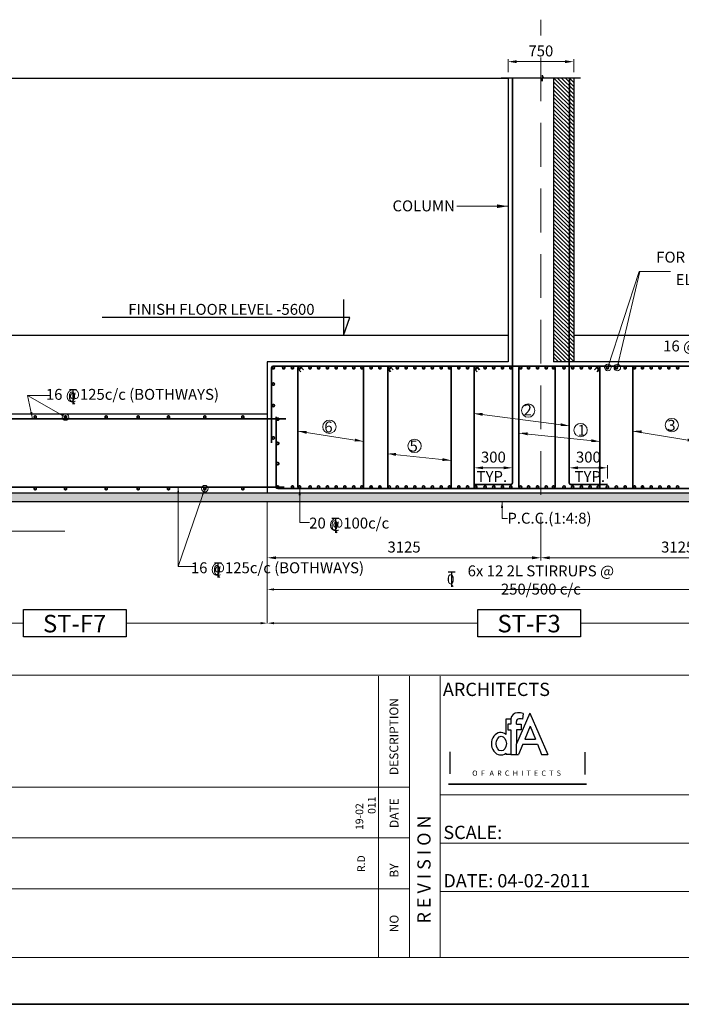
# Model space of a CAD drawing. Units: millimetres. Extents: x 2595901 to 10635242, y -1017432 to 332183.
# Drawn here: x 4879216 to 4894330, y -543665 to -521159 of the extents above; entities that cross this region are included whole.
import ezdxf

# ---------------------------------------------------------------- set-up
doc = ezdxf.new("R2010")
doc.units = ezdxf.units.MM
doc.header["$PDMODE"] = 34
doc.header["$PDSIZE"] = -7
doc.linetypes.add('DASHDOT', pattern=[25.4, 12.7, -6.35, 0, -6.35])
doc.linetypes.add('DASHED2', pattern=[0.375, 0.25, -0.125])
doc.layers.get('0').update_dxf_attribs({"lineweight": 18})
doc.layers.get('DEFPOINTS').update_dxf_attribs({"lineweight": 13})
for name, color, linetype, lineweight in [('A-TEXT', 250, 'Continuous', 25), ('S_COL', 4, 'Continuous', 30), ('S_DIM', 1, 'Continuous', 13), ('S_GRID', 253, 'DASHDOT', 18), ('S_HATCH', 8, 'Continuous', 5), ('S_RCC', 3, 'Continuous', 25), ('S_REINF', 6, 'Continuous', 35), ('S_WALL', 2, 'Continuous', 25), ('TEXT', 130, 'Continuous', 13), ('TEXTLIGHT', 1, 'Continuous', 25)]:
    doc.layers.add(name, color=color, linetype=linetype, lineweight=lineweight)
doc.layers.add('AL RCC', color=1, linetype='Continuous')
doc.styles.add('DIM', font='swissl.ttf', dxfattribs={"height": 8})
doc.styles.add('ROMANS', font='ROMANS.SHX', dxfattribs={"width": 0.85, "height": 250})
doc.styles.add('S_Notes', font='romans.shx', dxfattribs={"height": 10})
doc.styles.add('STYLECG', font='ic-romand.shx')
doc.dimstyles.new('100', dxfattribs={"dimtxt": 100, "dimasz": 150, "dimexe": 0, "dimexo": 0, "dimgap": 25, "dimtad": 1, "dimdec": 0, "dimzin": 0, "dimdsep": 46, "dimtxsty": 'ROMANS', "dimcen": 0, "dimclrd": 1, "dimclre": 1, "dimclrt": 7, "dimadec": 0, "dimazin": 0, "dimtfac": 1, "dimtdec": 0, "dimtofl": 0, "dimtmove": 0, "dimatfit": 3, "dimfxl": 0.09, "dimtolj": 1, "dimtzin": 0, "dimlwd": 5, "dimlwe": 5, "dimarcsym": 0})
doc.dimstyles.new('50', dxfattribs={"dimscale": 2, "dimtxt": 250, "dimasz": 100, "dimexe": 30, "dimexo": 70, "dimgap": 60, "dimtad": 1, "dimdec": 0, "dimlfac": 0.5, "dimzin": 0, "dimdsep": 46, "dimtxsty": 'ROMANS', "dimcen": 1, "dimclrd": 1, "dimclre": 1, "dimclrt": 256, "dimadec": 0, "dimazin": 0, "dimtfac": 1, "dimtdec": 0, "dimtmove": 0, "dimatfit": 3, "dimfxl": 30, "dimtolj": 1, "dimtzin": 0, "dimlwd": 5, "dimlwe": 5, "dimarcsym": 0})

# ---------------------------------------------------------------- blocks, each defined once
blk = doc.blocks.new('*D399')
at = {"color": 1, "lineweight": 5, "transparency": 16777216}
for p, q in [((4897372, -532686), (4897372, -533518)), ((4891122, -533356), (4891122, -533518)), ((4897172, -533458), (4891322, -533458))]:
    blk.add_line(p, q, dxfattribs=at)
at = {"color": 1, "linetype": 'ByBlock', "transparency": 16777216}
for points in [[(4891322, -533425), (4891322, -533492), (4891122, -533458)], [(4897172, -533425), (4897172, -533492), (4897372, -533458)]]:
    blk.add_solid(points, dxfattribs=at)
at = {"layer": 'DEFPOINTS', "color": 0, "linetype": 'ByBlock', "transparency": 16777216}
for p in [(4897372, -532546), (4891122, -533216), (4891122, -533458)]:
    blk.add_point(p, dxfattribs=at)
at = {"linetype": 'ByBlock', "transparency": 16777216, "insert": (4894247, -533213), "char_height": 250, "attachment_point": 5, "style": 'ROMANS'}
blk.add_mtext('\\A1;3125', dxfattribs=at)
blk = doc.blocks.new('*D400')
at = {"color": 1, "lineweight": 5, "transparency": 16777216}
for p, q in [((4889602, -531646), (4889602, -531342)), ((4890472, -531544), (4890472, -531342)), ((4890272, -531402), (4889802, -531402))]:
    blk.add_line(p, q, dxfattribs=at)
at = {"color": 1, "linetype": 'ByBlock', "transparency": 16777216}
for points in [[(4889802, -531369), (4889802, -531435), (4889602, -531402)], [(4890272, -531369), (4890272, -531435), (4890472, -531402)]]:
    blk.add_solid(points, dxfattribs=at)
at = {"layer": 'DEFPOINTS', "color": 0, "linetype": 'ByBlock', "transparency": 16777216}
for p in [(4889602, -531402), (4889602, -531786, 0), (4890472, -531684, 0)]:
    blk.add_point(p, dxfattribs=at)
at = {"linetype": 'ByBlock', "transparency": 16777216, "insert": (4890037, -531157), "char_height": 250, "attachment_point": 5, "style": 'ROMANS'}
blk.add_mtext('\\A1;300', dxfattribs=at)
blk = doc.blocks.new('*D401')
at = {"color": 1, "lineweight": 5, "transparency": 16777216}
for p, q in [((4891772, -531544), (4891772, -531342)), ((4892642, -531646), (4892642, -531342)), ((4891972, -531402), (4892442, -531402))]:
    blk.add_line(p, q, dxfattribs=at)
at = {"color": 1, "linetype": 'ByBlock', "transparency": 16777216}
for points in [[(4891972, -531369), (4891972, -531435), (4891772, -531402)], [(4892442, -531369), (4892442, -531435), (4892642, -531402)]]:
    blk.add_solid(points, dxfattribs=at)
at = {"layer": 'DEFPOINTS', "color": 0, "linetype": 'ByBlock', "transparency": 16777216}
for p in [(4892642, -531402), (4891772, -531684, 0), (4892642, -531786, 0)]:
    blk.add_point(p, dxfattribs=at)
at = {"linetype": 'ByBlock', "transparency": 16777216, "insert": (4892207, -531157), "char_height": 250, "attachment_point": 5, "style": 'ROMANS'}
blk.add_mtext('\\A1;300', dxfattribs=at)
blk = doc.blocks.new('*D402')
at = {"color": 1, "lineweight": 5, "transparency": 16777216}
for p, q in [((4884872, -532763), (4884872, -533518)), ((4891122, -533318), (4891122, -533398)), ((4890922, -533458), (4885072, -533458))]:
    blk.add_line(p, q, dxfattribs=at)
at = {"color": 1, "linetype": 'ByBlock', "transparency": 16777216}
for points in [[(4885072, -533425), (4885072, -533492), (4884872, -533458)], [(4890922, -533425), (4890922, -533492), (4891122, -533458)]]:
    blk.add_solid(points, dxfattribs=at)
at = {"layer": 'DEFPOINTS', "color": 0, "linetype": 'ByBlock', "transparency": 16777216}
for p in [(4884872, -532623), (4884872, -533458), (4891122, -533458)]:
    blk.add_point(p, dxfattribs=at)
at = {"linetype": 'ByBlock', "transparency": 16777216, "insert": (4887997, -533213), "char_height": 250, "attachment_point": 5, "style": 'ROMANS'}
blk.add_mtext('\\A1;3125', dxfattribs=at)
blk = doc.blocks.new('T')
at = {"layer": 'TEXTLIGHT', "color": 7}
for p, q in [((-5.9, 25.2), (5.9, 25.2)), ((0, 25.2), (0, 0)), ((0, 3.7), (2.6, 0.4))]:
    blk.add_line(p, q, dxfattribs=at)
at = {"layer": 'TEXTLIGHT', "color": 7, "style": 'ROMANS'}
blk.add_text('0', height=16.7, dxfattribs=at).set_placement((-7.9, 4.5))
blk = doc.blocks.new('*D404')
at = {"color": 1, "linetype": 'ByBlock', "lineweight": 5, "transparency": 16777216}
for p, q in [((4884872, -532179), (4884872, -534182)), ((4897372, -532179), (4897372, -534182)), ((4897222, -534182), (4885022, -534182))]:
    blk.add_line(p, q, dxfattribs=at)
at = {"color": 1, "linetype": 'ByBlock', "transparency": 16777216}
for points in [[(4885022, -534157), (4885022, -534207), (4884872, -534182)], [(4897222, -534157), (4897222, -534207), (4897372, -534182)]]:
    blk.add_solid(points, dxfattribs=at)
at = {"layer": 'DEFPOINTS', "color": 0, "linetype": 'ByBlock', "transparency": 16777216}
for p in [(4884872, -532179), (4897372, -532179), (4884872, -534182)]:
    blk.add_point(p, dxfattribs=at)
at = {"color": 7, "linetype": 'ByBlock', "transparency": 16777216, "insert": (4891122, -533966), "char_height": 250, "attachment_point": 5, "style": 'ROMANS'}
blk.add_mtext('\\A1;6x 12 2L STIRRUPS @ 250/500 c/c', dxfattribs=at)
blk = doc.blocks.new('*D411')
at = {"color": 1, "lineweight": 5, "transparency": 16777216}
for p, q in [((4890372, -522356), (4890372, -522058)), ((4891672, -522118), (4890572, -522118)), ((4891872, -522356), (4891872, -522058))]:
    blk.add_line(p, q, dxfattribs=at)
at = {"color": 1, "linetype": 'ByBlock', "transparency": 16777216}
for points in [[(4890572, -522085), (4890572, -522152), (4890372, -522118)], [(4891672, -522085), (4891672, -522152), (4891872, -522118)]]:
    blk.add_solid(points, dxfattribs=at)
at = {"layer": 'DEFPOINTS', "color": 0, "linetype": 'ByBlock', "transparency": 16777216}
for p in [(4890372, -522118), (4890372, -522496), (4891872, -522496)]:
    blk.add_point(p, dxfattribs=at)
at = {"linetype": 'ByBlock', "transparency": 16777216, "insert": (4891122, -521873), "char_height": 250, "attachment_point": 5, "style": 'ROMANS'}
blk.add_mtext('\\A1;750', dxfattribs=at)

msp = doc.modelspace()

# ---------------------------------------------------------------- hatches: boundary and pattern name
at = {"layer": 'S_HATCH'}
h = msp.add_hatch(dxfattribs=at)
h.set_pattern_fill('ANSI31', scale=20)
h.set_pattern_definition([(135, (9402115.974, 30680.47), (44.9012806, 44.9012806), [])])
h.paths.add_polyline_path([(4891412.2, -528978.5), (4891772.2, -528978.5), (4891772.2, -522495.9), (4891412.2, -522495.9)])
h.paths.add_polyline_path([(4891772.2, -528978.5), (4891872.2, -528978.5), (4891872.2, -522495.9), (4891772.2, -522495.9)])
at = {"layer": 'TEXTLIGHT', "linetype": 'ByBlock'}
h = msp.add_hatch(dxfattribs=at)
h.set_pattern_fill('AR-CONC', color=256, scale=3, style=0)
h.set_pattern_definition([(50, (110948.8, 191098.65), (546.554007, -47.817257), [57.15, -628.65]), (355, (110948.8, 191098.65), (-105.72848, 573.16993), [45.72, -502.92]), (100.451, (110994.33, 191094.67), (440.827505, 525.350063), [48.57, -534.27]), (46.1842, (110948.8, 191251.05), (813.23712, -126.12698), [85.725, -942.975]), (96.6356, (111016.56, 191240.54), (712.2127, 742.27667), [72.855, -801.405]), (351.184, (110948.8, 191251.05), (712.21382, 742.27535), [68.58, -754.38]), (21, (111025, 191212.95), (454.84464, -306.796556), [57.15, -628.65]), (326, (111025, 191212.95), (185.406085, 552.5639), [45.72, -502.92]), (71.4514, (111062.9, 191187.4), (640.24947, 245.768573), [48.57, -534.27]), (37.5, (110948.79, 191098.65), (9.26581, 253.665117), [0, -496.824, 0, -510.54, 0, -504.825]), (7.5, (110948.8, 191098.65), (200.458988, 300.541724), [0, -291.084, 0, -485.394, 0, -192.405]), (327.5, (110778.86, 191098.65), (406.7717855, -17.186232), [0, -190.5, 0, -594.36, 0, -788.67]), (317.5, (110702.66, 191098.65), (444.387544, 76.279473), [0, -247.65, 0, -394.716, 0, -560.07])])
h.paths.add_polyline_path([(4849372.2, -531978.5), (4845422.2, -531978.5), (4845422.2, -532178.5), (4849372.2, -532178.5)])
h.paths.add_polyline_path([(4869864.2, -531978.5), (4849372.2, -531978.5), (4849372.2, -532178.5), (4869864.2, -532178.5)])
h.paths.add_polyline_path([(4891122.2, -531978.5), (4869864.2, -531978.5), (4869864.2, -532178.5), (4891122.2, -532178.5)])
h.paths.add_polyline_path([(4897572.2, -531978.5), (4891122.2, -531978.5), (4891122.2, -532178.5), (4897572.2, -532178.5)])

# ---------------------------------------------------------------- linework, layer by layer
at = {"color": 1, "linetype": 'ByBlock', "lineweight": 5}
for p, q in [((4884872.2, -534181.6), (4884872.2, -534953.1)), ((4884872.2, -534181.6), (4884872.2, -534953.1)), ((4876264.2, -534953.1), (4879301, -534953.1)), ((4881647.7, -534953.1), (4884722.2, -534953.1)), ((4885022.2, -534953.1), (4889683, -534953.1)), ((4892029.8, -534953.1), (4897222.2, -534953.1))]:
    msp.add_line(p, q, dxfattribs=at)
at = {"color": 7}
for p, q in [((4921335.5, -536144.2), (4839370.3, -536144.2)), ((4887415.5, -542597.4), (4887415.5, -536164.2)), ((4888118.2, -542597.4), (4888118.2, -536164.2)), ((4888820.9, -542597.4), (4888820.9, -536164.2)), ((4888118.2, -538700.3), (4843538.4, -538700.3)), ((4921335.5, -538874.6), (4888820.9, -538874.6)), ((4888118.2, -539862.6), (4843538.4, -539862.6)), ((4900137, -539978.9), (4888820.9, -539978.9)), ((4888118.2, -541025), (4843538.4, -541025)), ((4900137, -541083.1), (4888820.9, -541083.1))]:
    msp.add_line(p, q, dxfattribs=at)
msp.add_lwpolyline([(4839370.3, -542597.4), (4921335.5, -542597.4), (4921335.5, -485332.2), (4839370.3, -485332.2)], close=True, dxfattribs=at)
at = {"color": 1, "linetype": 'ByBlock'}
for centre in [(4890831.4, -530093.4), (4886291.3, -530463.6), (4892029.7, -530539.8), (4894114.6, -530425.6), (4888236.7, -530901.6)]:
    msp.add_circle(centre, 151.6, dxfattribs=at)
for points in [[(4889794.1, -530147.3), (4889597.2, -530163.7), (4889788.3, -530213.7)], [(4885773.2, -530560.5), (4885573.2, -530562.6), (4885767.3, -530627)], [(4890824.4, -530592), (4890622.2, -530607.8), (4890818.6, -530658.5)], [(4893424.4, -530546.7), (4893222.2, -530562.5), (4893418.6, -530613.2)], [(4887813.3, -531063.8), (4887622.2, -531078.7), (4887807.4, -531130.2)], [(4884722.2, -534928.1), (4884722.2, -534978.1), (4884872.2, -534953.1)], [(4885022.2, -534928.1), (4885022.2, -534978.1), (4884872.2, -534953.1)]]:
    msp.add_solid(points, dxfattribs=at)
at = {"layer": 'A-TEXT', "color": 3}
for p, q in [((4890329, -537495.2), (4890329, -537141.1)), ((4890329, -537141.1), (4890436.1, -537141.1)), ((4890436.1, -537141.1), (4890436.1, -537199.4)), ((4890436.1, -537199.4), (4890436.1, -537260.9)), ((4890870.2, -537007.4), (4890563.7, -537711.5)), ((4890565.5, -537260.9), (4890565.5, -537199.5)), ((4890718.5, -537015.8), (4890699.6, -537148.5)), ((4890870.2, -537007.4), (4891282.6, -537954.7)), ((4890436.1, -537260.9), (4890363.6, -537260.9)), ((4890363.6, -537260.9), (4890363.6, -537388.4)), ((4890363.6, -537388.4), (4890436.1, -537388.4)), ((4890436.1, -537388.4), (4890436.1, -537954.7)), ((4890675.7, -537388.4), (4890563.7, -537388.4)), ((4890563.7, -537388.4), (4890563.7, -537711.5)), ((4890565.5, -537260.9), (4890675.7, -537260.9)), ((4890675.7, -537260.9), (4890675.7, -537388.4)), ((4890875.7, -537310.9), (4890754.4, -537608.1)), ((4890875.7, -537310.9), (4890997.1, -537608.1)), ((4890754.4, -537608.1), (4890997.1, -537608.1)), ((4890563.7, -537954.7), (4890563.7, -537711.5)), ((4890709, -537719.1), (4890612.8, -537954.7)), ((4890709, -537719.1), (4891042.4, -537719.1)), ((4891042.4, -537719.1), (4891138.6, -537954.7)), ((4890329, -537954.7), (4890329, -537921.1)), ((4890436.1, -537954.7), (4890329, -537954.7)), ((4890436.1, -537954.7), (4890563.7, -537954.7)), ((4890563.7, -537954.7), (4890612.8, -537954.7)), ((4891138.6, -537954.7), (4891282.6, -537954.7))]:
    msp.add_line(p, q, dxfattribs=at)
at = {"layer": 'A-TEXT', "color": 1}
for p, q in [((4889042.7, -537892.2), (4889042.7, -538397.3)), ((4892123.9, -537903.3), (4892123.9, -538408.4))]:
    msp.add_line(p, q, dxfattribs=at)
at = {"layer": 'A-TEXT', "color": 1, "const_width": 38.6}
msp.add_lwpolyline([(4889008.9, -538635), (4892165.6, -538635)], dxfattribs=at)
at = {"layer": 'A-TEXT', "color": 3}
for centre, radius, start, end in [((4890600.2, -537164.4), 165.8, 94.61494, 171.91601), ((4890620.7, -537194.5), 55.4, 91.25123, 185.17971), ((4890597.2, -537446.1), 447.1, 74.24982, 91.3168), ((4890635.1, -537351.8), 213.3, 72.41291, 94.20206)]:
    msp.add_arc(centre, radius, start, end, dxfattribs=at)
msp.add_ellipse((4890207.5, -537708.2), major_axis=(0, 257.4), ratio=0.8399999, start_param=-0.5968227, end_param=3.7384153, dxfattribs=at)
msp.add_ellipse((4890217.8, -537705.6), major_axis=(0, 167.3), ratio=0.6923078, dxfattribs=at)
at = {"layer": 'AL RCC', "ltscale": 0.25}
for p, q in [((4891127.1, -522495.9), (4890217.6, -522495.9)), ((4891152.2, -522561.8), (4891127.1, -522495.9)), ((4891152.2, -522430), (4891152.2, -522561.8)), ((4891152.2, -522430), (4891179.6, -522495.9)), ((4892026.9, -522495.9), (4891179.6, -522495.9))]:
    msp.add_line(p, q, dxfattribs=at)
at = {"layer": 'S_COL'}
for p, q in [((4890372.3, -522495.9), (4890372.3, -528978.5)), ((4891872.3, -522495.9), (4891872.3, -528978.5))]:
    msp.add_line(p, q, dxfattribs=at)
at = {"layer": 'S_GRID', "linetype": 'DASHED2', "ltscale": 4000}
msp.add_line((4891122.2, -533519.8), (4891122.2, -521159.1), dxfattribs=at)
at = {"layer": 'S_RCC', "color": 3, "linetype": 'ByBlock'}
for p, q in [((4890372.3, -528378.5), (4870622.3, -528378.5)), ((4897372.2, -528378.5), (4891872.3, -528378.5)), ((4884872.2, -528978.5), (4884872.2, -531978.5)), ((4890372.3, -528978.5), (4884872.2, -528978.5)), ((4897372.2, -528978.5), (4891412.2, -528978.5)), ((4884872.2, -530178.5), (4876114.2, -530178.5)), ((4897572.2, -531978.5), (4845422.2, -531978.5)), ((4897572.2, -532178.5), (4845422.2, -532178.5))]:
    msp.add_line(p, q, dxfattribs=at)
at = {"layer": 'S_REINF'}
for p, q in [((4890472.2, -522495.9), (4890472.2, -531748.5)), ((4891772.3, -522495.9), (4891772.2, -531748.5)), ((4885009.7, -529078.5), (4897234.7, -529078.5)), ((4885638.6, -529092.1), (4885697.8, -529163.4)), ((4887688.6, -529092.1), (4887747.8, -529163.4)), ((4889663.6, -529092.1), (4889722.8, -529163.4)), ((4892405.9, -529092.1), (4892346.7, -529163.4)), ((4884972.2, -529116), (4884972.2, -530830.6)), ((4885580.9, -529140), (4885640.1, -529211.3)), ((4887630.9, -529140), (4887690.1, -529211.3)), ((4889605.9, -529140), (4889665.1, -529211.3)), ((4892463.6, -529140), (4892404.4, -529211.3)), ((4875514.2, -530278.7, 0), (4885292.6, -530278.7, 0)), ((4885072.2, -530233.6), (4885072.2, -531841)), ((4890434.7, -531786), (4889601.7, -531786)), ((4892641.6, -531786), (4891809.7, -531786)), ((4885260.2, -531841), (4875811.5, -531841)), ((4885109.7, -531878.5), (4897134.7, -531878.5))]:
    msp.add_line(p, q, dxfattribs=at)
at = {"layer": 'S_REINF', "const_width": 50}
for points in [[(4885028.5, -529116, -1), (4884991, -529116, -1)], [(4885266.2, -529116, -1), (4885228.7, -529116, -1)], [(4885464.9, -529116, -1), (4885427.4, -529116, -1)], [(4885628.5, -529116, -1), (4885591, -529116, -1)], [(4885867.7, -529116, -1), (4885830.2, -529116, -1)], [(4886064.2, -529116, -1), (4886026.7, -529116, -1)], [(4886264, -529116, -1), (4886226.5, -529116, -1)], [(4886464.9, -529116, -1), (4886427.4, -529116, -1)], [(4886662.4, -529116, -1), (4886624.9, -529116, -1)], [(4886865.5, -529116, -1), (4886828, -529116, -1)], [(4887053.5, -529116, -1), (4887016, -529116, -1)], [(4887261.6, -529116, -1), (4887224.1, -529116, -1)], [(4887463.7, -529116, -1), (4887426.2, -529116, -1)], [(4887678.5, -529116, -1), (4887641, -529116, -1)], [(4887861.1, -529116, -1), (4887823.6, -529116, -1)], [(4888063.2, -529116, -1), (4888025.7, -529116, -1)], [(4888263, -529116, -1), (4888225.5, -529116, -1)], [(4888462.8, -529116, -1), (4888425.3, -529116, -1)], [(4888661.5, -529116, -1), (4888624, -529116, -1)], [(4888864.4, -529116, -1), (4888826.9, -529116, -1)], [(4889053.5, -529116, -1), (4889016, -529116, -1)], [(4889266.2, -529116, -1), (4889228.7, -529116, -1)], [(4889467.3, -529116, -1), (4889429.8, -529116, -1)], [(4889653.5, -529116, -1), (4889616, -529116, -1)], [(4889865.7, -529116, -1), (4889828.2, -529116, -1)], [(4890063.3, -529116, -1), (4890025.8, -529116, -1)], [(4890263.2, -529116, -1), (4890225.7, -529116, -1)], [(4890453.2, -529116, -1), (4890415.7, -529116, -1)], [(4890678.5, -529116, -1), (4890641, -529116, -1)], [(4890860.7, -529116, -1), (4890823.2, -529116, -1)], [(4891066.1, -529116, -1), (4891028.6, -529116, -1)], [(4891264.4, -529116, -1), (4891226.9, -529116, -1)], [(4891428.5, -529116, -1), (4891391, -529116, -1)], [(4891669.5, -529116, -1), (4891632, -529116, -1)], [(4891866.3, -529116, -1), (4891828.8, -529116, -1)], [(4892066, -529116, -1), (4892028.5, -529116, -1)], [(4892264.3, -529116, -1), (4892226.8, -529116, -1)], [(4892453.5, -529116, -1), (4892416, -529116, -1)], [(4892659.5, -529116, -1), (4892622, -529116, -1)], [(4892864.8, -529116, -1), (4892827.3, -529116, -1)], [(4893065.9, -529116, -1), (4893028.4, -529116, -1)], [(4893278.5, -529116, -1), (4893241, -529116, -1)], [(4893461.2, -529116, -1), (4893423.7, -529116, -1)], [(4893662.3, -529116, -1), (4893624.8, -529116, -1)], [(4893862, -529116, -1), (4893824.5, -529116, -1)], [(4894064.4, -529116, -1), (4894026.9, -529116, -1)], [(4894265.4, -529116, -1), (4894227.9, -529116, -1)], [(4885028.5, -529487, -1), (4884991, -529487, -1)], [(4885028.5, -529979.8, -1), (4884991, -529979.8, -1)], [(4885128.5, -530291.3, 1), (4885091, -530291.3, 1)], [(4885028.5, -530720.2, -1), (4884991, -530720.2, -1)], [(4885128.5, -530843.4, 1), (4885091, -530843.4, 1)], [(4885128.5, -531306.7, 1), (4885091, -531306.7, 1)], [(4885128.5, -531841, 1), (4885091, -531841, 1)], [(4885464.9, -531841, 1), (4885427.4, -531841, 1)], [(4885628.5, -531841, 1), (4885591, -531841, 1)], [(4885867.7, -531841, 1), (4885830.2, -531841, 1)], [(4886064.2, -531841, 1), (4886026.7, -531841, 1)], [(4886264, -531841, 1), (4886226.5, -531841, 1)], [(4886464.9, -531841, 1), (4886427.4, -531841, 1)], [(4886662.4, -531841, 1), (4886624.9, -531841, 1)], [(4886865.5, -531841, 1), (4886828, -531841, 1)], [(4887053.5, -531841, 1), (4887016, -531841, 1)], [(4887261.6, -531841, 1), (4887224.1, -531841, 1)], [(4887463.7, -531841, 1), (4887426.2, -531841, 1)], [(4887678.5, -531841, 1), (4887641, -531841, 1)], [(4887861.1, -531841, 1), (4887823.6, -531841, 1)], [(4888063.2, -531841, 1), (4888025.7, -531841, 1)], [(4888263, -531841, 1), (4888225.5, -531841, 1)], [(4888462.8, -531841, 1), (4888425.3, -531841, 1)], [(4888661.5, -531841, 1), (4888624, -531841, 1)], [(4888864.4, -531841, 1), (4888826.9, -531841, 1)], [(4889053.5, -531841, 1), (4889016, -531841, 1)], [(4889266.2, -531841, 1), (4889228.7, -531841, 1)], [(4889467.3, -531841, 1), (4889429.8, -531841, 1)], [(4889653.5, -531841, 1), (4889616, -531841, 1)], [(4889865.7, -531841, 1), (4889828.2, -531841, 1)], [(4890063.3, -531841, 1), (4890025.8, -531841, 1)], [(4890263.2, -531841, 1), (4890225.7, -531841, 1)], [(4890453.2, -531841, 1), (4890415.7, -531841, 1)], [(4890678.5, -531841, 1), (4890641, -531841, 1)], [(4890860.7, -531841, 1), (4890823.2, -531841, 1)], [(4891066.1, -531841, 1), (4891028.6, -531841, 1)], [(4891264.4, -531841, 1), (4891226.9, -531841, 1)], [(4891428.5, -531841, 1), (4891391, -531841, 1)], [(4891669.5, -531841, 1), (4891632, -531841, 1)], [(4891866.3, -531841, 1), (4891828.8, -531841, 1)], [(4892066, -531841, 1), (4892028.5, -531841, 1)], [(4892264.3, -531841, 1), (4892226.8, -531841, 1)], [(4892453.5, -531841, 1), (4892416, -531841, 1)], [(4892659.5, -531841, 1), (4892622, -531841, 1)], [(4892864.8, -531841, 1), (4892827.3, -531841, 1)], [(4893065.9, -531841, 1), (4893028.4, -531841, 1)], [(4893278.5, -531841, 1), (4893241, -531841, 1)], [(4893461.2, -531841, 1), (4893423.7, -531841, 1)], [(4893662.3, -531841, 1), (4893624.8, -531841, 1)], [(4893862, -531841, 1), (4893824.5, -531841, 1)], [(4894064.4, -531841, 1), (4894026.9, -531841, 1)], [(4894265.4, -531841, 1), (4894227.9, -531841, 1)], [(4879589.9, -531878.7, 1), (4879552.4, -531878.7, 1)], [(4880281, -531878.7, 1), (4880243.5, -531878.7, 1)], [(4881211.2, -531878.7, 1), (4881173.7, -531878.7, 1)], [(4881941.8, -531878.7, 1), (4881904.3, -531878.7, 1)], [(4882632.9, -531878.7, 1), (4882595.4, -531878.7, 1)], [(4883462.3, -531878.7, 1), (4883424.8, -531878.7, 1)], [(4884331.1, -531878.7, 1), (4884293.6, -531878.7, 1)]]:
    msp.add_lwpolyline(points, format="xyb", close=True, dxfattribs=at)
at = {"layer": 'S_REINF'}
for points in [[(4885609.7, -529078.5), (4887034.7, -529078.5, -0.4142136), (4887072.2, -529116), (4887072.2, -531841, -0.4142136), (4887034.7, -531878.5), (4885609.7, -531878.5, -0.4142136), (4885572.2, -531841), (4885572.2, -529116, -0.4142136)], [(4887659.7, -529078.5), (4889034.7, -529078.5, -0.4142136), (4889072.2, -529116), (4889072.2, -531841, -0.4142136), (4889034.7, -531878.5), (4887659.7, -531878.5, -0.4142136), (4887622.2, -531841), (4887622.2, -529116, -0.4142136)], [(4891409.7, -529078.5), (4889634.7, -529078.5, 0.4142136), (4889597.2, -529116), (4889597.2, -531841, 0.4142136), (4889634.7, -531878.5), (4891409.7, -531878.5, 0.4142136), (4891447.2, -531841), (4891447.2, -529116, 0.4142136)], [(4890659.7, -529078.5), (4892434.7, -529078.5, -0.4142136), (4892472.2, -529116), (4892472.2, -531841, -0.4142136), (4892434.7, -531878.5), (4890659.7, -531878.5, -0.4142136), (4890622.2, -531841), (4890622.2, -529116, -0.4142136)], [(4894634.7, -529078.5), (4893259.7, -529078.5, 0.4142136), (4893222.2, -529116), (4893222.2, -531841, 0.4142136), (4893259.7, -531878.5), (4894634.7, -531878.5, 0.4142136), (4894672.2, -531841), (4894672.2, -529116, 0.4142136)]]:
    msp.add_lwpolyline(points, format="xyb", close=True, dxfattribs=at)
at = {"layer": 'S_REINF', "const_width": 50, "elevation": 0}
for points in [[(4879589.9, -530241, -1), (4879552.4, -530241, -1)], [(4880281, -530241, -1), (4880243.5, -530241, -1)], [(4881211.2, -530241, -1), (4881173.7, -530241, -1)], [(4881941.8, -530241, -1), (4881904.3, -530241, -1)], [(4882632.9, -530241, -1), (4882595.4, -530241, -1)], [(4883462.3, -530241, -1), (4883424.8, -530241, -1)], [(4884331.1, -530241, -1), (4884293.6, -530241, -1)]]:
    msp.add_lwpolyline(points, format="xyb", close=True, dxfattribs=at)
at = {"layer": 'S_REINF'}
for centre in [(4887247.2, -531853.5), (4887447.2, -531853.5), (4893447.2, -531853.5)]:
    msp.add_circle(centre, 25, dxfattribs=at)
for centre, start, end in [((4885009.7, -529116), 90, 180), ((4890434.7, -531748.5), 270, 0.00017), ((4891809.7, -531748.5), 179.99983, 270), ((4885109.7, -531841), 180, 270)]:
    msp.add_arc(centre, 37.5, start, end, dxfattribs=at)
at = {"layer": 'S_WALL'}
for p, q in [((4870622.3, -522495.9), (4890372.3, -522495.9)), ((4891412.2, -522495.9), (4891412.2, -528978.5))]:
    msp.add_line(p, q, dxfattribs=at)
at = {"layer": 'TEXTLIGHT', "color": 1}
for p, q in [((4886611.6, -527552.8), (4886611.6, -528378.5)), ((4886756.8, -527968.7), (4881097, -527968.7)), ((4886611.6, -528378.5), (4886756.8, -527968.7))]:
    msp.add_line(p, q, dxfattribs=at)
for points in [[(4838302.9, -484264.8), (4922402.9, -484264.8), (4922402.9, -543664.8), (4838302.9, -543664.8)], [(4838302.9, -543664.8), (4922402.9, -543664.8), (4922402.9, -484264.8), (4838302.9, -484264.8)], [(4879301, -534638.2), (4881647.7, -534638.2), (4881647.7, -535267.9), (4879301, -535267.9)], [(4889683, -534638.2), (4892029.8, -534638.2), (4892029.8, -535267.9), (4889683, -535267.9)]]:
    msp.add_lwpolyline(points, close=True, dxfattribs=at)

# ---------------------------------------------------------------- block references
at = {"layer": 'TEXT', "xscale": 13.49620550870895, "yscale": 13.49620550870895, "zscale": 13.49620550870895}
for p in [(4880430.4, -529949, 0), (4886429.4, -532891.3), (4883743.7, -533912.7, 0), (4889084.2, -534123.3)]:
    msp.add_blockref('T', p, dxfattribs=at)

# ---------------------------------------------------------------- texts
at = {"layer": 'A-TEXT', "color": 1, "insert": (4889554.7, -538321.6), "char_height": 120.061, "width": 2655.159, "attachment_point": 1, "style": 'DIM'}
msp.add_mtext('{\\fArial|b0|i0|c0|p34;O  F   A  R  C  H  I  T  E  C  T  S}', dxfattribs=at)
at = {"layer": 'S_DIM', "color": 4, "char_height": 400, "attachment_point": 5, "style": 'S_Notes'}
for s, insert in [('\\A1;ST-F7', (4880471, -534962.9, 0)), ('\\A1;ST-F3', (4890853.1, -534962.9, 0))]:
    msp.add_mtext(s, dxfattribs=dict(at, insert=insert))
at = {"layer": 'TEXT', "color": 4, "style": 'S_Notes'}
for s, p in [('FOR REINFORCEMENT REFER', (4893758.3, -526712)), ('ELEVATION DRAWING', (4894201.7, -527224.6)), ('16 @200c/c', (4893915, -528742)), ('16 @125c/c (BOTHWAYS)', (4879814, -529848, 0)), ('20 @100c/c', (4885829.7, -532790.3)), ('16 @125c/c (BOTHWAYS)', (4883127.3, -533811.7, 0))]:
    msp.add_text(s, height=250, dxfattribs=at).set_placement(p)
at = {"layer": 'TEXT'}
for s, height, style, p in [('2', 250, 'S_Notes', (4890726.6, -530203.1)), ('6', 250, 'S_Notes', (4886174.7, -530593)), ('1', 250, 'S_Notes', (4891960.6, -530669.2)), ('3', 250, 'S_Notes', (4894009.9, -530555)), ('5', 250, 'S_Notes', (4888121.2, -531031)), ('P.C.C.(1:4:8)', 250, 'ROMANS', (4890356.4, -532678.4)), ('ARCHITECTS', 302.88, 'STYLECG', (4888883.3, -536618)), ('SCALE:', 302.88, 'STYLECG', (4888894.3, -539887)), ('DATE: 04-02-2011', 302.877, 'STYLECG', (4888894.3, -540991.3))]:
    msp.add_text(s, height=height, dxfattribs=dict(at, style=style)).set_placement(p)
for s, height, style, p in [('DESCRIPTION', 200.775, 'STYLECG', (4887865, -538426)), ('011', 175, 'STYLECG', (4887345.3, -539314.3)), ('DATE', 200.77, 'STYLECG', (4887869.7, -539636)), ('19-%%U02', 175, 'STYLECG', (4887063.7, -539681.6)), ('R E V I S I O N', 301.162, 'ROMANS', (4888602.1, -541818.9)), ('R.D', 175, 'STYLECG', (4887104.4, -540641.1)), ('BY', 200.77, 'STYLECG', (4887869.6, -540770.2)), ('NO', 200.77, 'STYLECG', (4887869.6, -542019.1))]:
    msp.add_text(s, height=height, rotation=90, dxfattribs=dict(at, style=style)).set_placement(p)
at = {"layer": 'TEXT', "color": 4, "char_height": 250, "attachment_point": 5, "style": 'S_Notes'}
for s, insert in [('\\A1;COLUMN', (4888445.6, -525414.7, 0)), ('\\A1;FINISH FLOOR LEVEL -5600', (4883824.9, -527780.2, 0)), ('\\A1;TYP.', (4890002.8, -531600.5, 0)), ('\\A1;TYP.', (4892240.4, -531600.5, 0))]:
    msp.add_mtext(s, dxfattribs=dict(at, insert=insert))

# ---------------------------------------------------------------- dimensions: what is measured, and where the dimension line sits
at = {"linetype": 'ByBlock'}
for base, p1, p2, picture, middle in [((4890372.3, -522118.2), (4891872.3, -522495.9), (4890372.3, -522495.9), '*D411', (4891122.3, -521873.2)), ((4884872.2, -533458.5), (4891122.2, -533458.5), (4884872.2, -532623.4), '*D402', (4887997.2, -533213.5)), ((4891122.2, -533458.5), (4897372.2, -532545.8), (4891122.2, -533216), '*D399', (4894247.2, -533213.5))]:
    dim = msp.add_linear_dim(base=base, p1=p1, p2=p2, angle=180, dimstyle='50', dxfattribs=at)
    dim.commit()
    dim.dimension.update_dxf_attribs({"geometry": picture, "text_midpoint": middle})
for base, p1, p2, text, dimstyle, picture, middle in [((4889601.7, -531401.9, 0), (4890472.2, -531683.6), (4889601.7, -531786), '300', '50', '*D400', (4890037, -531156.9, 0)), ((4884872.2, -534181.6), (4897372.2, -532178.5), (4884872.2, -532178.5), '6x 12 2L STIRRUPS @ 250/500 c/c', '100', '*D404', (4891122.2, -533966.1))]:
    dim = msp.add_linear_dim(base=base, p1=p1, p2=p2, angle=180, text=text, dimstyle=dimstyle, dxfattribs=at)
    dim.commit()
    dim.dimension.update_dxf_attribs({"geometry": picture, "text_midpoint": middle})
dim = msp.add_linear_dim(base=(4892641.6, -531401.9, 0), p1=(4891772.2, -531683.6), p2=(4892641.6, -531786), text='300', dimstyle='50', dxfattribs=at)
dim.commit()
dim.dimension.update_dxf_attribs({"geometry": '*D401', "text_midpoint": (4892206.9, -531156.9, 0)})

# ---------------------------------------------------------------- leaders
for points, dimstyle, override in [([(4890372.4, -525422.4), (4889201, -525422.4)], '50', {"dimasz": 125, "dimtmove": 2}), ([(4892653, -529106.5), (4893370.5, -526911.4), (4894083.9, -526911.4)], '50', {"dimasz": 75, "dimtad": 0, "dimldrblk": 'DotBlank'}), ([(4892868.5, -529110.6), (4893386, -526915.6)], '50', {"dimasz": 75, "dimtad": 0, "dimldrblk": 'DotBlank'}), ([(4879509.2, -530278.7, 0), (4879397.6, -529750, 0), (4879926, -529750, 0)], '100', {"dimgap": 25, "dimtad": 0}), ([(4880262.2, -530241, 0), (4879397.6, -529750, 0)], '50', {"dimasz": 75, "dimtad": 0, "dimldrblk": 'DotBlank'}), ([(4891772.2, -530442.1), (4889597.2, -530163.7)], '50', {"dimgap": 60, "dimtad": 0}), ([(4887072.2, -530799.3), (4885572.2, -530562.5)], '50', {"dimgap": 60, "dimtad": 0}), ([(4892472.2, -530802.6), (4890622.2, -530607.8)], '50', {"dimgap": 60, "dimtad": 0}), ([(4894672.2, -530799.3), (4893222.2, -530562.5)], '50', {"dimgap": 60, "dimtad": 0}), ([(4889072.2, -531233.4), (4887622.2, -531078.7)], '50', {"dimgap": 60, "dimtad": 0}), ([(4873189.2, -531853.5), (4873189.2, -532852.5), (4880250.6, -532852.5)], '50', {"dimasz": 75, "dimgap": 60, "dimtad": 0, "dimldrblk": 'DotBlank'}), ([(4883443.5, -531878.7, 0), (4882837.8, -533656.1, 0)], '50', {"dimasz": 75, "dimtad": 0, "dimldrblk": 'DotBlank'}), ([(4882837.8, -531841.1, 0), (4882837.8, -533656.1, 0), (4883216, -533656.1, 0)], '100', {"dimgap": 25, "dimtad": 0}), ([(4885613.2, -531878.5), (4885613.2, -532650.4), (4885836.2, -532650.4)], '100', {"dimgap": 25, "dimtad": 0})]:
    msp.add_leader(points, dimstyle=dimstyle, override=override, dxfattribs=at)
at = {"layer": 'S_DIM', "linetype": 'ByBlock'}
msp.add_leader([(4890235.8, -532167.4), (4890235.8, -532559.6), (4890359.5, -532559.6)], dimstyle='100', override={"dimtad": 0}, dxfattribs=at)

doc.saveas('drawing.dxf')
